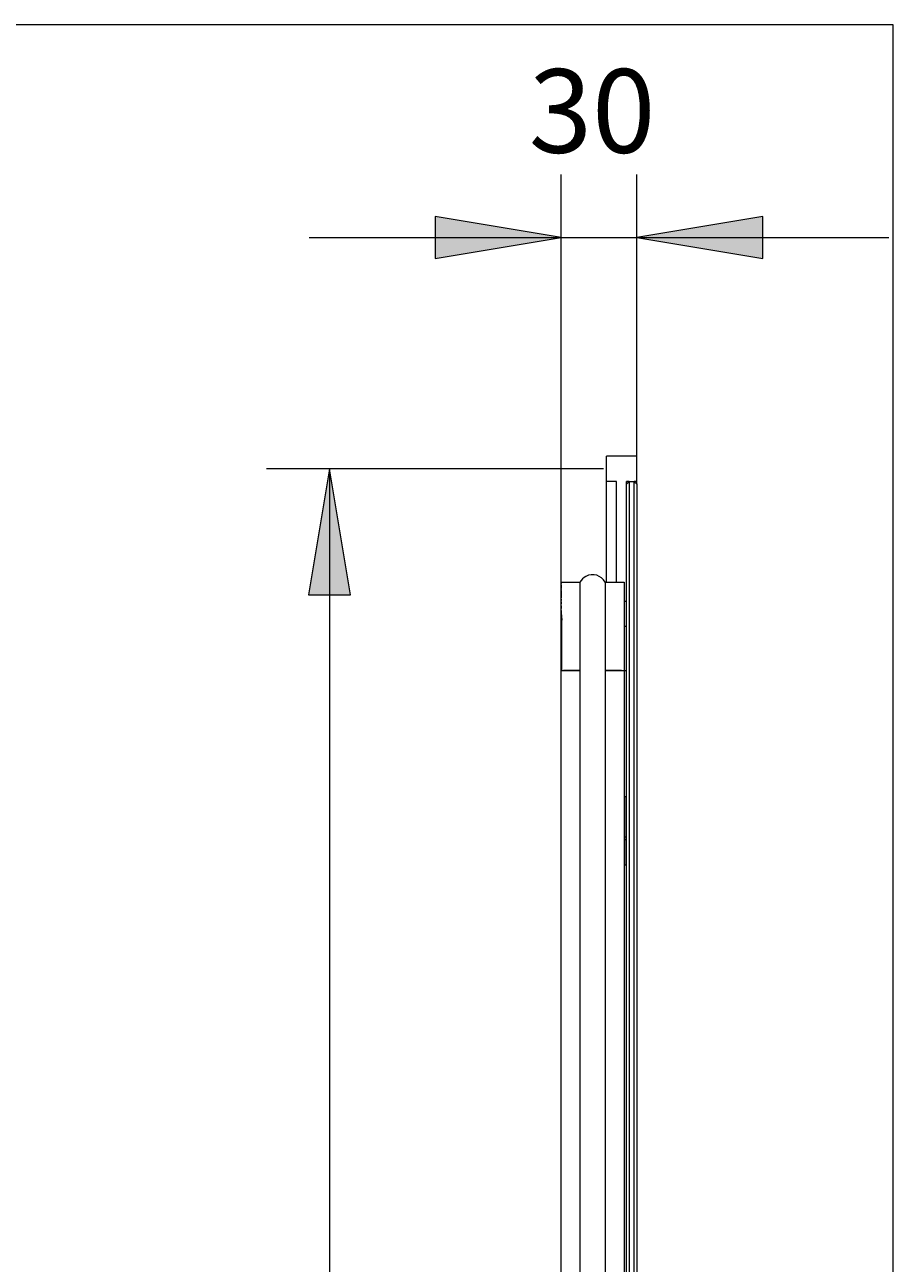
# Model space of a CAD drawing. Units: millimetres. Extents: x 56 to 160, y -177 to -82.
# Drawn here: x 134 to 160, y -140 to -103 of the extents above; entities that cross this region are included whole.
import ezdxf

# ---------------------------------------------------------------- set-up
doc = ezdxf.new("R2010")
doc.units = ezdxf.units.MM
doc.header["$MEASUREMENT"] = 0
doc.layers.add('Capa 1', color=7, linetype='Continuous', lineweight=0)

# ---------------------------------------------------------------- blocks, each defined once
blk = doc.blocks.new('Block_0')
at = {"layer": 'Capa 1'}
blk.add_lwpolyline([(56.092, -177.027), (159.808, -177.027), (159.808, -103.046), (56.092, -103.046)], close=True, dxfattribs=at)
blk = doc.blocks.new('Block_1')
at = {"layer": 'Capa 1'}
blk.add_lwpolyline([(56.092, -177.027), (159.808, -177.027), (159.808, -103.046), (56.092, -103.046)], close=True, dxfattribs=at)
at = {"layer": 'Capa 1', "color": 178, "lineweight": 9, "true_color": 0x000206}
for points in [[(152.15, -115.933), (152.15, -115.933), (151.246, -115.933), (151.246, -115.933)], [(151.247, -116.686), (151.247, -116.686), (151.247, -115.934), (151.247, -115.934)], [(152.15, -116.686), (152.15, -116.686), (152.15, -115.934), (152.15, -115.934)], [(151.548, -116.686), (151.548, -116.686), (151.246, -116.686), (151.246, -116.686)], [(151.247, -119.696), (151.247, -119.696), (151.247, -116.686), (151.247, -116.686)], [(151.548, -119.696), (151.548, -119.696), (151.548, -116.686), (151.548, -116.686)], [(151.848, -116.762), (151.848, -116.762), (151.924, -116.687), (151.924, -116.687)], [(151.848, -116.987), (151.848, -116.987), (151.848, -116.762), (151.848, -116.762)], [(151.849, -116.762), (151.849, -116.762), (151.849, -116.686), (151.849, -116.686)], [(151.924, -116.686), (151.924, -116.686), (151.849, -116.686), (151.849, -116.686)], [(151.924, -116.687), (151.924, -116.687), (152.074, -116.687), (152.074, -116.687)], [(151.924, -116.687), (151.924, -116.687), (151.924, -116.987), (151.924, -116.987)], [(152.15, -116.686), (152.15, -116.686), (152.074, -116.686), (152.074, -116.686)], [(152.074, -116.987), (152.074, -116.987), (152.074, -116.687), (152.074, -116.687)], [(152.074, -116.687), (152.074, -116.687), (152.149, -116.762), (152.149, -116.762)], [(152.149, -116.762), (152.149, -116.762), (152.149, -116.987), (152.149, -116.987)], [(152.15, -116.762), (152.15, -116.762), (152.15, -116.686), (152.15, -116.686)], [(151.848, -176.593), (151.848, -176.593), (151.848, -116.987), (151.848, -116.987)], [(151.924, -116.987), (151.924, -116.987), (151.924, -176.593), (151.924, -176.593)], [(152.074, -176.593), (152.074, -176.593), (152.074, -116.987), (152.074, -116.987)], [(152.149, -116.987), (152.149, -116.987), (152.149, -176.593), (152.149, -176.593)], [(149.892, -119.698), (149.892, -119.698), (149.892, -119.696), (149.892, -119.696)], [(149.895, -119.696), (149.895, -119.696), (149.892, -119.696), (149.892, -119.696)], [(149.892, -119.697), (149.892, -119.697), (149.896, -119.697), (149.896, -119.697)], [(149.892, -119.699), (149.892, -119.699), (149.892, -119.698), (149.892, -119.698)], [(149.892, -119.702), (149.892, -119.702), (149.892, -119.699), (149.892, -119.699)], [(149.892, -119.703), (149.892, -119.703), (149.892, -119.702), (149.892, -119.702)], [(149.892, -119.709), (149.892, -119.709), (149.892, -119.704), (149.892, -119.704)], [(149.892, -119.71), (149.892, -119.71), (149.892, -119.71), (149.892, -119.71)], [(149.892, -119.718), (149.892, -119.718), (149.892, -119.711), (149.892, -119.711)], [(149.892, -119.721), (149.892, -119.721), (149.892, -119.718), (149.892, -119.718)], [(149.892, -119.731), (149.892, -119.731), (149.892, -119.721), (149.892, -119.721)], [(149.892, -119.733), (149.892, -119.733), (149.892, -119.731), (149.892, -119.731)], [(149.892, -119.746), (149.892, -119.746), (149.892, -119.733), (149.892, -119.733)], [(149.892, -119.749), (149.892, -119.749), (149.892, -119.745), (149.892, -119.745)], [(149.892, -119.764), (149.892, -119.764), (149.892, -119.749), (149.892, -119.749)], [(149.892, -119.768), (149.892, -119.768), (149.892, -119.764), (149.892, -119.764)], [(149.892, -119.784), (149.892, -119.784), (149.892, -119.767), (149.892, -119.767)], [(149.892, -119.789), (149.892, -119.789), (149.892, -119.784), (149.892, -119.784)], [(149.892, -119.809), (149.892, -119.809), (149.892, -119.789), (149.892, -119.789)], [(149.892, -119.814), (149.892, -119.814), (149.892, -119.809), (149.892, -119.809)], [(149.892, -119.836), (149.892, -119.836), (149.892, -119.814), (149.892, -119.814)], [(149.892, -119.842), (149.892, -119.842), (149.892, -119.836), (149.892, -119.836)], [(149.892, -119.868), (149.892, -119.868), (149.892, -119.842), (149.892, -119.842)], [(149.895, -119.696), (149.895, -119.696), (150.457, -119.696), (150.457, -119.696)], [(150.456, -119.696), (150.456, -119.696), (150.456, -120.826), (150.456, -120.826)], [(151.209, -119.696), (151.209, -119.696), (151.773, -119.696), (151.773, -119.696)], [(151.209, -119.696), (151.209, -119.696), (151.209, -120.826), (151.209, -120.826)], [(151.773, -119.696), (151.773, -119.696), (151.773, -120.826), (151.773, -120.826)], [(149.892, -119.875), (149.892, -119.875), (149.892, -119.868), (149.892, -119.868)], [(149.892, -119.903), (149.892, -119.903), (149.892, -119.875), (149.892, -119.875)], [(149.892, -119.911), (149.892, -119.911), (149.892, -119.903), (149.892, -119.903)], [(149.892, -119.944), (149.892, -119.944), (149.892, -119.911), (149.892, -119.911)], [(149.892, -119.953), (149.892, -119.953), (149.892, -119.944), (149.892, -119.944)], [(149.892, -119.99), (149.892, -119.99), (149.892, -119.953), (149.892, -119.953)], [(149.892, -119.953), (149.892, -119.956), (149.894, -119.958), (149.896, -119.959)], [(149.897, -119.983), (149.895, -119.984), (149.892, -119.987), (149.892, -119.99)], [(149.892, -120), (149.892, -120), (149.892, -119.99), (149.892, -119.99)], [(149.892, -120.041), (149.892, -120.041), (149.892, -120), (149.892, -120)], [(149.892, -120), (149.892, -120.003), (149.894, -120.006), (149.896, -120.007)], [(149.897, -120.034), (149.894, -120.035), (149.892, -120.039), (149.892, -120.042)], [(149.892, -120.054), (149.892, -120.054), (149.892, -120.042), (149.892, -120.042)], [(149.892, -120.102), (149.892, -120.102), (149.892, -120.054), (149.892, -120.054)], [(149.892, -120.054), (149.892, -120.056), (149.894, -120.06), (149.896, -120.061)], [(149.897, -120.094), (149.894, -120.095), (149.892, -120.098), (149.892, -120.102)], [(149.892, -120.115), (149.892, -120.115), (149.892, -120.102), (149.892, -120.102)], [(149.892, -120.171), (149.892, -120.171), (149.892, -120.115), (149.892, -120.115)], [(149.892, -120.115), (149.892, -120.119), (149.894, -120.122), (149.896, -120.125)], [(149.892, -120.187), (149.892, -120.187), (149.892, -120.171), (149.892, -120.171)], [(149.892, -120.255), (149.892, -120.255), (149.892, -120.187), (149.892, -120.187)], [(149.892, -120.541), (149.891, -120.551), (149.893, -120.561), (149.896, -120.57)], [(149.892, -120.274), (149.892, -120.274), (149.892, -120.255), (149.892, -120.255)], [(149.892, -120.358), (149.892, -120.358), (149.892, -120.274), (149.892, -120.274)], [(149.892, -120.384), (149.892, -120.384), (149.892, -120.358), (149.892, -120.358)], [(149.892, -120.502), (149.892, -120.502), (149.892, -120.384), (149.892, -120.384)], [(149.892, -120.541), (149.892, -120.541), (149.892, -120.502), (149.892, -120.502)], [(149.892, -122.331), (149.892, -122.331), (149.892, -120.541), (149.892, -120.541)], [(151.773, -120.261), (151.773, -120.261), (151.833, -120.261), (151.833, -120.261)], [(151.833, -120.261), (151.833, -120.261), (151.833, -121.013), (151.833, -121.013)], [(149.906, -120.675), (149.905, -120.726), (149.908, -120.776), (149.913, -120.826)], [(149.906, -120.695), (149.906, -120.695), (149.906, -122.331), (149.906, -122.331)], [(150.456, -120.826), (150.456, -120.826), (150.456, -172.755), (150.456, -172.755)], [(151.209, -120.826), (151.209, -120.826), (151.209, -172.755), (151.209, -172.755)], [(151.773, -120.826), (151.773, -120.826), (151.773, -122.331), (151.773, -122.331)], [(151.773, -121.013), (151.773, -121.013), (151.833, -121.013), (151.833, -121.013)], [(149.892, -171.249), (149.892, -171.249), (149.892, -122.331), (149.892, -122.331)], [(149.897, -122.331), (149.897, -122.331), (149.892, -122.331), (149.892, -122.331)], [(149.906, -122.331), (149.906, -122.331), (149.897, -122.331), (149.897, -122.331)], [(149.913, -122.331), (149.913, -122.331), (149.906, -122.331), (149.906, -122.331)], [(149.913, -122.331), (149.913, -122.331), (150.457, -122.331), (150.457, -122.331)], [(150.457, -122.331), (150.457, -122.331), (149.967, -122.331), (149.967, -122.331)], [(151.698, -122.331), (151.698, -122.331), (151.209, -122.331), (151.209, -122.331)], [(151.209, -122.331), (151.209, -122.331), (151.773, -122.331), (151.773, -122.331)], [(151.773, -122.331), (151.773, -122.331), (151.773, -171.249), (151.773, -171.249)], [(151.773, -122.331), (151.773, -122.331), (151.833, -122.331), (151.833, -122.331)], [(151.833, -122.331), (151.833, -122.331), (151.833, -126.094), (151.833, -126.094)], [(151.833, -122.697), (151.833, -122.697), (151.848, -122.697), (151.848, -122.697)], [(151.833, -123.451), (151.833, -123.451), (151.848, -123.451), (151.848, -123.451)], [(151.833, -123.535), (151.833, -123.535), (151.848, -123.535), (151.848, -123.535)], [(151.773, -126.094), (151.773, -126.094), (151.833, -126.094), (151.833, -126.094)], [(151.788, -126.094), (151.788, -126.094), (151.788, -127.298), (151.788, -127.298)], [(151.788, -127.298), (151.788, -127.298), (151.788, -127.749), (151.788, -127.749)], [(151.788, -127.298), (151.788, -127.298), (151.848, -127.298), (151.848, -127.298)], [(151.788, -127.383), (151.788, -127.383), (151.848, -127.383), (151.848, -127.383)], [(151.788, -127.749), (151.788, -127.749), (151.788, -128.126), (151.788, -128.126)], [(151.788, -128.126), (151.788, -128.126), (151.773, -128.126), (151.773, -128.126)], [(151.788, -128.126), (151.788, -128.126), (151.788, -128.136), (151.788, -128.136)], [(151.788, -128.135), (151.788, -128.135), (151.848, -128.135), (151.848, -128.135)]]:
    blk.add_open_spline(points, degree=3, dxfattribs=at)
for points, knots in [([(151.209, -119.696), (151.098, -119.489), (150.84, -119.411), (150.632, -119.521), (150.557, -119.561), (150.496, -119.622), (150.456, -119.696)], [0, 0, 0, 0, 1, 1, 1, 2, 2, 2, 2]), ([(149.897, -119.698), (149.897, -119.698), (149.904, -119.698), (149.904, -119.698), (149.906, -119.697), (149.907, -119.697), (149.907, -119.697), (149.907, -119.697), (149.906, -119.697), (149.904, -119.697), (149.904, -119.697), (149.897, -119.697), (149.897, -119.697)], [0, 0, 0, 0, 1, 1, 1, 2, 2, 2, 3, 3, 3, 4, 4, 4, 4]), ([(149.897, -119.702), (149.9, -119.702), (149.903, -119.702), (149.904, -119.701), (149.906, -119.701), (149.907, -119.701), (149.907, -119.701), (149.907, -119.7), (149.906, -119.7), (149.904, -119.7), (149.904, -119.7), (149.897, -119.7), (149.897, -119.7)], [0, 0, 0, 0, 1, 1, 1, 2, 2, 2, 3, 3, 3, 4, 4, 4, 4]), ([(149.897, -119.708), (149.9, -119.708), (149.903, -119.708), (149.904, -119.708), (149.906, -119.707), (149.907, -119.707), (149.907, -119.707), (149.907, -119.707), (149.906, -119.705), (149.904, -119.705), (149.903, -119.705), (149.9, -119.704), (149.897, -119.704)], [0, 0, 0, 0, 1, 1, 1, 2, 2, 2, 3, 3, 3, 4, 4, 4, 4]), ([(149.897, -119.717), (149.9, -119.717), (149.903, -119.717), (149.904, -119.716), (149.906, -119.716), (149.907, -119.715), (149.907, -119.715), (149.907, -119.715), (149.906, -119.713), (149.904, -119.713), (149.903, -119.712), (149.9, -119.712), (149.897, -119.712)], [0, 0, 0, 0, 1, 1, 1, 2, 2, 2, 3, 3, 3, 4, 4, 4, 4]), ([(149.897, -119.729), (149.903, -119.728), (149.907, -119.726), (149.907, -119.725), (149.907, -119.725), (149.906, -119.724), (149.904, -119.724), (149.903, -119.723), (149.9, -119.723), (149.897, -119.723)], [0, 0, 0, 0, 1, 1, 1, 2, 2, 2, 3, 3, 3, 3]), ([(149.897, -119.743), (149.903, -119.743), (149.907, -119.74), (149.907, -119.739), (149.907, -119.738), (149.903, -119.736), (149.897, -119.735)], [0, 0, 0, 0, 1, 1, 1, 2, 2, 2, 2]), ([(149.897, -119.761), (149.903, -119.76), (149.907, -119.758), (149.907, -119.756), (149.907, -119.754), (149.903, -119.752), (149.897, -119.751)], [0, 0, 0, 0, 1, 1, 1, 2, 2, 2, 2]), ([(149.897, -119.781), (149.903, -119.78), (149.907, -119.779), (149.907, -119.776), (149.907, -119.773), (149.903, -119.771), (149.897, -119.771)], [0, 0, 0, 0, 1, 1, 1, 2, 2, 2, 2]), ([(149.897, -119.805), (149.903, -119.804), (149.907, -119.802), (149.907, -119.799), (149.907, -119.795), (149.903, -119.793), (149.897, -119.793)], [0, 0, 0, 0, 1, 1, 1, 2, 2, 2, 2]), ([(149.897, -119.833), (149.903, -119.832), (149.907, -119.828), (149.907, -119.825), (149.907, -119.822), (149.903, -119.818), (149.897, -119.817)], [0, 0, 0, 0, 1, 1, 1, 2, 2, 2, 2]), ([(149.897, -119.864), (149.903, -119.862), (149.907, -119.858), (149.907, -119.855), (149.907, -119.851), (149.903, -119.848), (149.897, -119.847)], [0, 0, 0, 0, 1, 1, 1, 2, 2, 2, 2]), ([(149.897, -119.898), (149.9, -119.898), (149.903, -119.896), (149.904, -119.894), (149.906, -119.893), (149.907, -119.89), (149.907, -119.889), (149.907, -119.887), (149.906, -119.885), (149.904, -119.883), (149.903, -119.881), (149.9, -119.88), (149.897, -119.879)], [0, 0, 0, 0, 1, 1, 1, 2, 2, 2, 3, 3, 3, 4, 4, 4, 4]), ([(149.897, -119.938), (149.9, -119.937), (149.903, -119.935), (149.904, -119.933), (149.906, -119.932), (149.907, -119.93), (149.907, -119.927), (149.907, -119.925), (149.906, -119.923), (149.904, -119.921), (149.903, -119.919), (149.9, -119.918), (149.897, -119.917)], [0, 0, 0, 0, 1, 1, 1, 2, 2, 2, 3, 3, 3, 4, 4, 4, 4]), ([(149.897, -119.983), (149.9, -119.982), (149.903, -119.98), (149.904, -119.978), (149.906, -119.976), (149.907, -119.973), (149.907, -119.971), (149.907, -119.969), (149.906, -119.966), (149.904, -119.964), (149.903, -119.962), (149.9, -119.96), (149.897, -119.959)], [0, 0, 0, 0, 1, 1, 1, 2, 2, 2, 3, 3, 3, 4, 4, 4, 4]), ([(149.897, -120.034), (149.905, -120.032), (149.909, -120.024), (149.906, -120.016), (149.905, -120.011), (149.901, -120.008), (149.897, -120.006)], [0, 0, 0, 0, 1, 1, 1, 2, 2, 2, 2]), ([(149.897, -120.094), (149.901, -120.092), (149.903, -120.089), (149.904, -120.087), (149.906, -120.083), (149.907, -120.08), (149.907, -120.078), (149.907, -120.074), (149.906, -120.071), (149.905, -120.068), (149.903, -120.065), (149.901, -120.063), (149.897, -120.062)], [0, 0, 0, 0, 1, 1, 1, 2, 2, 2, 3, 3, 3, 4, 4, 4, 4]), ([(149.897, -120.162), (149.901, -120.159), (149.903, -120.156), (149.905, -120.153), (149.906, -120.15), (149.907, -120.146), (149.907, -120.142), (149.907, -120.14), (149.906, -120.135), (149.905, -120.133), (149.903, -120.129), (149.901, -120.126), (149.897, -120.125)], [0, 0, 0, 0, 1, 1, 1, 2, 2, 2, 3, 3, 3, 4, 4, 4, 4]), ([(149.897, -120.242), (149.899, -120.241), (149.901, -120.24), (149.902, -120.238), (149.903, -120.236), (149.903, -120.234), (149.905, -120.233), (149.906, -120.228), (149.907, -120.224), (149.907, -120.22), (149.907, -120.216), (149.906, -120.212), (149.905, -120.208), (149.903, -120.204), (149.901, -120.2), (149.897, -120.198)], [0, 0, 0, 0, 1, 1, 1, 2, 2, 2, 3, 3, 3, 4, 4, 4, 5, 5, 5, 5]), ([(149.892, -120.358), (149.892, -120.356), (149.892, -120.353), (149.893, -120.35), (149.894, -120.348), (149.895, -120.344), (149.896, -120.343)], [0, 0, 0, 0, 1, 1, 1, 2, 2, 2, 2]), ([(149.897, -120.401), (149.895, -120.4), (149.895, -120.398), (149.895, -120.397), (149.894, -120.395), (149.893, -120.394), (149.893, -120.393), (149.892, -120.389), (149.892, -120.387), (149.892, -120.384)], [0, 0, 0, 0, 1, 1, 1, 2, 2, 2, 3, 3, 3, 3]), ([(149.892, -120.502), (149.892, -120.498), (149.892, -120.494), (149.893, -120.49), (149.893, -120.487), (149.894, -120.486), (149.894, -120.484), (149.895, -120.482), (149.895, -120.48), (149.896, -120.479)], [0, 0, 0, 0, 1, 1, 1, 2, 2, 2, 3, 3, 3, 3]), ([(149.897, -120.343), (149.899, -120.341), (149.901, -120.339), (149.902, -120.336), (149.903, -120.334), (149.903, -120.333), (149.905, -120.33), (149.906, -120.325), (149.907, -120.319), (149.907, -120.315), (149.907, -120.31), (149.906, -120.304), (149.905, -120.3), (149.904, -120.297), (149.903, -120.295), (149.903, -120.293), (149.901, -120.29), (149.899, -120.288), (149.897, -120.287)], [0, 0, 0, 0, 1, 1, 1, 2, 2, 2, 3, 3, 3, 4, 4, 4, 5, 5, 5, 6, 6, 6, 6]), ([(149.897, -120.479), (149.9, -120.476), (149.901, -120.472), (149.902, -120.47), (149.903, -120.466), (149.903, -120.463), (149.905, -120.459), (149.906, -120.453), (149.907, -120.446), (149.907, -120.44), (149.907, -120.433), (149.906, -120.425), (149.905, -120.419), (149.904, -120.416), (149.903, -120.412), (149.903, -120.409), (149.901, -120.406), (149.9, -120.403), (149.897, -120.401)], [0, 0, 0, 0, 1, 1, 1, 2, 2, 2, 3, 3, 3, 4, 4, 4, 5, 5, 5, 6, 6, 6, 6]), ([(149.906, -120.675), (149.907, -120.657), (149.907, -120.64), (149.907, -120.622), (149.906, -120.613), (149.905, -120.604), (149.904, -120.595), (149.903, -120.591), (149.903, -120.587), (149.902, -120.582), (149.901, -120.579), (149.899, -120.574), (149.897, -120.57)], [0, 0, 0, 0, 1, 1, 1, 2, 2, 2, 3, 3, 3, 4, 4, 4, 4])]:
    blk.add_open_spline(points, degree=3, knots=knots, dxfattribs=at)
blk = doc.blocks.new('Block_2')
at = {"layer": 'Capa 1'}
blk.add_lwpolyline([(56.092, -177.027), (159.808, -177.027), (159.808, -103.046), (56.092, -103.046)], close=True, dxfattribs=at)
at = {"layer": 'Capa 1', "insert": (148.926, -106.869), "char_height": 0.2, "attachment_point": 7}
blk.add_mtext('\\C178;\\c393728;\\FArial Bold|b1|i0|c1;\\H2.497667;\\W1.000000;30', dxfattribs=at)
blk = doc.blocks.new('Block_3')
at = {"layer": 'Capa 1'}
blk.add_lwpolyline([(56.092, -177.027), (159.808, -177.027), (159.808, -103.046), (56.092, -103.046)], close=True, dxfattribs=at)
at = {"layer": 'Capa 1', "color": 178, "lineweight": 9, "true_color": 0x000206}
for points in [[(151.158, -116.31), (151.158, -116.31), (141.099, -116.31), (141.099, -116.31)], [(142.981, -116.31), (142.981, -116.31), (142.981, -176.518), (142.981, -176.518)]]:
    blk.add_open_spline(points, degree=3, dxfattribs=at)

msp = doc.modelspace()

# ---------------------------------------------------------------- hatches: boundary and pattern name
at = {"layer": 'Capa 1', "true_color": 0x000206, "transparency": 33554687}
h = msp.add_hatch(color=178, dxfattribs=at)
h.dxf.hatch_style = 2
h.paths.add_polyline_path([(146.129, -108.774), (146.129, -110.028), (149.892, -109.401)])
h = msp.add_hatch(color=178, dxfattribs=at)
h.dxf.hatch_style = 2
h.paths.add_polyline_path([(155.913, -108.774), (152.15, -109.401), (155.913, -110.028)])
h = msp.add_hatch(color=178, dxfattribs=at)
h.dxf.hatch_style = 2
h.paths.add_polyline_path([(142.354, -120.073), (143.608, -120.073), (142.981, -116.31)])

# ---------------------------------------------------------------- linework, layer by layer
at = {"layer": 'Capa 1'}
for points in [[(56.092, -177.027), (159.808, -177.027), (159.808, -103.046), (56.092, -103.046)], [(146.129, -108.774), (146.129, -110.028), (149.892, -109.401)], [(155.913, -108.774), (152.15, -109.401), (155.913, -110.028)], [(142.354, -120.073), (143.608, -120.073), (142.981, -116.31)]]:
    msp.add_lwpolyline(points, close=True, dxfattribs=at)
at = {"layer": 'Capa 1', "color": 178, "lineweight": 9, "true_color": 0x000206}
for points in [[(149.892, -121.357), (149.892, -121.357), (149.892, -107.519), (149.892, -107.519)], [(152.15, -116.013), (152.15, -116.013), (152.15, -107.519), (152.15, -107.519)], [(142.366, -109.401), (142.366, -109.401), (159.676, -109.401), (159.676, -109.401)]]:
    msp.add_open_spline(points, degree=3, dxfattribs=at)

# ---------------------------------------------------------------- block references
at = {"layer": 'Capa 1'}
for name in ['Block_0', 'Block_1', 'Block_2', 'Block_3']:
    msp.add_blockref(name, (0, 0), dxfattribs=at)

doc.saveas('drawing.dxf')
